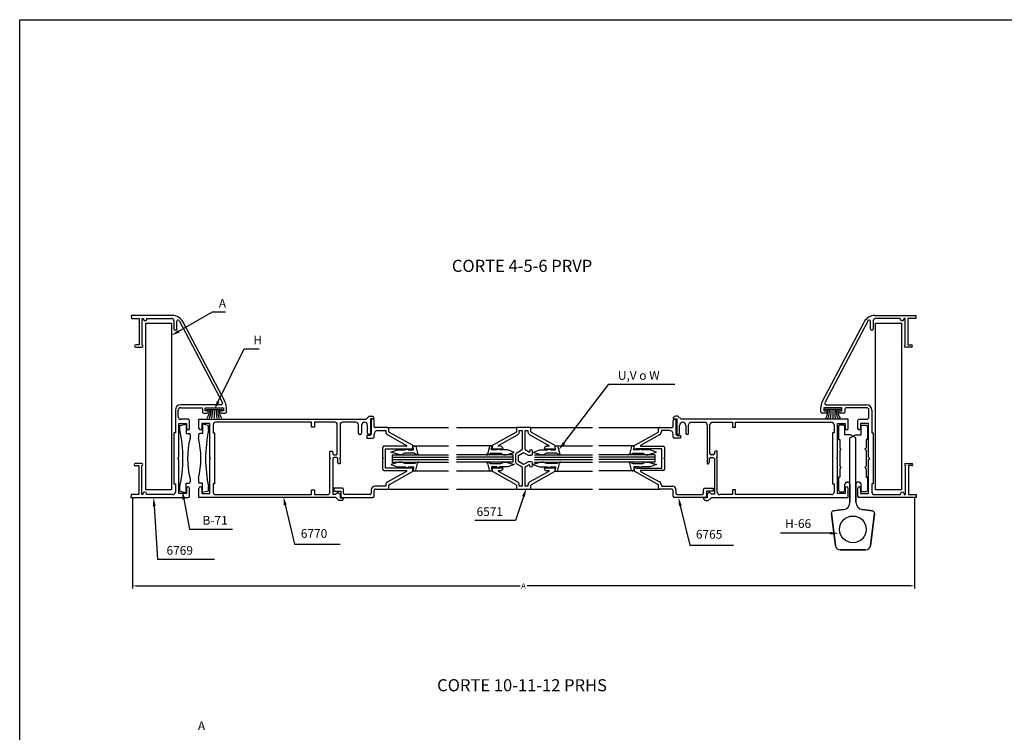
# Model space of a CAD drawing. Extents: x 790 to 1607, y -1003 to -422.
# Drawn here: x 790 to 1190, y -711 to -422 of the extents above; entities that cross this region are included whole.
import ezdxf
from ezdxf.enums import TextEntityAlignment as Align

# ---------------------------------------------------------------- set-up
doc = ezdxf.new("R2010")
doc.units = 0
doc.header["$LTSCALE"] = 2.5
doc.header["$MEASUREMENT"] = 0
doc.layers.get('0').update_dxf_attribs({"linetype": 'CONTINUOUS'})
for name, color, linetype in [('ACCESORIOS', 1, 'CONTINUOUS'), ('COTAS', 1, 'CONTINUOUS'), ('FORMATO', 7, 'CONTINUOUS'), ('TEXTOS', 3, 'CONTINUOUS'), ('VIDRIO', 2, 'CONTINUOUS'), ('VISTAS', 4, 'CONTINUOUS')]:
    doc.layers.add(name, color=color, linetype=linetype)
doc.styles.add('ROMANS', font='romans')

msp = doc.modelspace()

# ---------------------------------------------------------------- linework, layer by layer
at = {"linetype": 'Continuous'}
for p, q in [((851.64, -541.78), (834.93, -541.78)), ((834.93, -541.78), (835.03, -542.97)), ((835.03, -542.97), (838.18, -542.97)), ((838.18, -542.97), (838.18, -553.71)), ((839.37, -553.81), (839.37, -542.97)), ((839.37, -542.97), (839.86, -542.97)), ((839.86, -542.97), (839.86, -543.22)), ((840.59, -543.95), (840.61, -543.95)), ((841.34, -543.22), (841.34, -542.97)), ((841.34, -542.97), (851.29, -542.97)), ((852.28, -543.95), (852.28, -547.16)), ((853.46, -547.16), (853.46, -544.1)), ((854.4, -543.88), (871.98, -577.34)), ((1134.52, -543.88), (1116.94, -577.34)), ((1135.45, -547.16), (1135.45, -544.1)), ((1136.63, -543.95), (1136.63, -547.16)), ((1137.28, -541.78), (1153.99, -541.78)), ((1147.58, -542.97), (1137.62, -542.97)), ((1147.58, -543.22), (1147.58, -542.97)), ((1148.33, -543.95), (1148.31, -543.95)), ((1149.55, -542.97), (1149.06, -542.97)), ((1149.06, -542.97), (1149.06, -543.22)), ((1149.55, -553.81), (1149.55, -542.97)), ((1153.88, -542.97), (1150.73, -542.97)), ((1150.73, -542.97), (1150.73, -553.71)), ((1153.99, -541.78), (1153.88, -542.97)), ((852.82, -547.7), (852.92, -547.7)), ((873.08, -576.9), (856.02, -544.45)), ((1115.84, -576.9), (1132.89, -544.45)), ((1136.09, -547.7), (1135.99, -547.7)), ((838.18, -553.71), (836.75, -553.71)), ((836.75, -554.6), (839.37, -554.6)), ((1152.16, -554.6), (1149.55, -554.6)), ((1150.73, -553.71), (1152.16, -553.71)), ((852.87, -580.23), (852.87, -589.5)), ((854.06, -582.99), (854.06, -580.23)), ((871.54, -578.06), (855.04, -578.06)), ((855.04, -579.25), (863.37, -579.25)), ((863.86, -579.74), (863.86, -581.02)), ((865.05, -580.53), (865.05, -579.25)), ((865.05, -579.25), (872.44, -579.25)), ((872.44, -579.25), (872.44, -580.53)), ((873.63, -581.02), (873.63, -579.16)), ((1115.29, -581.02), (1115.29, -579.16)), ((1123.87, -579.25), (1116.47, -579.25)), ((1116.47, -579.25), (1116.47, -580.53)), ((1117.38, -578.06), (1133.87, -578.06)), ((1123.87, -580.53), (1123.87, -579.25)), ((1125.05, -579.74), (1125.05, -581.02)), ((1133.87, -579.25), (1125.54, -579.25)), ((1134.86, -582.99), (1134.86, -580.23)), ((1136.04, -580.23), (1136.04, -589.5)), ((858.15, -583.98), (855.04, -583.98)), ((862.48, -587.68), (862.48, -583.98)), ((862.48, -583.98), (916.91, -583.98)), ((864.36, -581.51), (865.8, -581.51)), ((865.8, -580.53), (865.05, -580.53)), ((866.28, -581.03), (866.28, -581.01)), ((871.21, -581.01), (871.21, -581.03)), ((872.44, -580.53), (871.69, -580.53)), ((871.69, -581.51), (873.13, -581.51)), ((916.91, -583.98), (930.41, -583.98)), ((930.41, -583.98), (931.69, -582.7)), ((931.69, -582.7), (932.69, -582.7)), ((933.67, -583.83), (932.19, -583.83)), ((932.19, -583.83), (932.19, -589.56)), ((933.22, -583.98), (932.53, -583.98)), ((932.53, -583.98), (932.53, -589.99)), ((933.67, -583.82), (933.67, -583.83)), ((1055.25, -583.82), (1055.25, -583.83)), ((1055.25, -583.83), (1056.73, -583.83)), ((1055.72, -583.98), (1056.41, -583.98)), ((1057.22, -582.7), (1056.23, -582.7)), ((1056.41, -583.98), (1056.41, -589.99)), ((1056.73, -583.83), (1056.73, -589.56)), ((1058.5, -583.98), (1057.22, -582.7)), ((1072.01, -583.98), (1058.5, -583.98)), ((1126.43, -583.98), (1072.01, -583.98)), ((1117.22, -581.51), (1115.78, -581.51)), ((1116.47, -580.53), (1117.22, -580.53)), ((1117.71, -581.01), (1117.71, -581.03)), ((1122.64, -581.03), (1122.64, -581.01)), ((1123.12, -580.53), (1123.87, -580.53)), ((1124.56, -581.51), (1123.12, -581.51)), ((1126.43, -587.68), (1126.43, -583.98)), ((1130.77, -583.98), (1133.87, -583.98)), ((854.25, -599.36), (854.25, -585.61)), ((854.25, -585.61), (857.46, -585.61)), ((857.46, -585.61), (857.46, -587.68)), ((858.64, -587.68), (858.64, -584.47)), ((866.87, -585.61), (863.67, -585.61)), ((863.67, -585.61), (863.67, -587.68)), ((866.87, -599.56), (866.87, -585.61)), ((868.25, -586.15), (868.25, -589.5)), ((908.28, -585.16), (869.24, -585.16)), ((908.28, -587.13), (908.28, -585.16)), ((909.46, -587.13), (908.28, -587.13)), ((917.7, -585.16), (909.46, -585.16)), ((909.46, -585.16), (909.46, -587.13)), ((918.68, -597.88), (918.68, -586.15)), ((919.86, -586.15), (919.86, -599.56)), ((926.17, -585.16), (920.85, -585.16)), ((927.36, -589.56), (927.36, -586.15)), ((928.54, -586.44), (928.54, -589.56)), ((929.92, -585.16), (929.82, -585.16)), ((931, -589.56), (931, -586.44)), ((933.71, -586.85), (933.71, -584.47)), ((939.13, -587.33), (934.21, -587.34)), ((939.63, -588.87), (939.63, -587.82)), ((1049.31, -588.87), (1049.31, -587.82)), ((1049.81, -587.33), (1054.74, -587.34)), ((1055.23, -586.85), (1055.23, -584.47)), ((1057.91, -589.56), (1057.91, -586.44)), ((1059, -585.16), (1059.09, -585.16)), ((1060.38, -586.44), (1060.38, -589.56)), ((1061.56, -589.56), (1061.56, -586.15)), ((1062.74, -585.16), (1068.07, -585.16)), ((1069.05, -586.15), (1069.05, -599.56)), ((1070.23, -597.88), (1070.23, -586.15)), ((1071.22, -585.16), (1079.45, -585.16)), ((1079.45, -585.16), (1079.45, -587.13)), ((1079.45, -587.13), (1080.64, -587.13)), ((1080.64, -587.13), (1080.64, -585.16)), ((1080.64, -585.16), (1119.68, -585.16)), ((1120.66, -586.15), (1120.66, -589.5)), ((1122.04, -599.56), (1122.04, -585.61)), ((1122.04, -585.61), (1125.25, -585.61)), ((1125.25, -585.61), (1125.25, -587.68)), ((1130.28, -587.68), (1130.28, -584.47)), ((1134.66, -585.61), (1131.46, -585.61)), ((1131.46, -585.61), (1131.46, -587.68)), ((1134.66, -599.36), (1134.66, -585.61)), ((852.87, -589.5), (852.28, -589.5)), ((852.28, -589.5), (852.28, -610.2)), ((868.25, -589.5), (868.84, -589.5)), ((868.84, -589.5), (868.84, -610.2)), ((927.96, -590.14), (927.94, -590.14)), ((930.92, -590.49), (930.75, -590.49)), ((930.75, -590.49), (930.75, -591.67)), ((930.75, -591.67), (933.22, -591.67)), ((932.04, -590.49), (930.92, -590.49)), ((931.61, -590.14), (931.59, -590.14)), ((933.71, -591.18), (933.71, -590)), ((935.19, -588.52), (938.44, -588.52)), ((938.44, -588.52), (938.44, -588.99)), ((939.21, -590.28), (946.91, -594.55)), ((949.23, -594.49), (939.88, -589.3)), ((1039.71, -594.49), (1049.06, -589.3)), ((1049.73, -590.28), (1042.03, -594.55)), ((1053.75, -588.52), (1050.5, -588.52)), ((1050.5, -588.52), (1050.5, -588.99)), ((1055.23, -591.18), (1055.23, -590)), ((1058.19, -591.67), (1055.72, -591.67)), ((1056.9, -590.49), (1058.02, -590.49)), ((1057.31, -590.14), (1057.33, -590.14)), ((1058.02, -590.49), (1058.19, -590.49)), ((1058.19, -590.49), (1058.19, -591.67)), ((1060.96, -590.14), (1060.98, -590.14)), ((1120.66, -589.5), (1120.07, -589.5)), ((1120.07, -589.5), (1120.07, -610.2)), ((1136.04, -589.5), (1136.63, -589.5)), ((1136.63, -589.5), (1136.63, -610.2)), ((937.16, -595.41), (937.16, -599.56)), ((946.82, -594.92), (937.66, -594.92)), ((938.35, -603.8), (938.35, -595.91)), ((938.35, -595.91), (948.99, -595.91)), ((948.99, -595.91), (948.99, -595.92)), ((949.48, -596.4), (949.49, -596.4)), ((949.49, -596.4), (949.49, -594.92)), ((1039.45, -596.4), (1039.45, -594.92)), ((1039.46, -596.4), (1039.45, -596.4)), ((1050.6, -595.91), (1039.95, -595.91)), ((1039.95, -595.91), (1039.95, -595.92)), ((1042.12, -594.92), (1051.29, -594.92)), ((1050.6, -603.8), (1050.6, -595.91)), ((1051.78, -595.41), (1051.78, -599.56)), ((853.76, -599.85), (854.25, -599.36)), ((854.25, -600.34), (853.76, -599.85)), ((854.25, -614.1), (854.25, -600.34)), ((867.17, -599.85), (866.87, -599.56)), ((866.87, -600.15), (867.17, -599.85)), ((866.87, -614.1), (866.87, -600.15)), ((915.72, -599.56), (915.72, -596.89)), ((915.72, -596.89), (916.41, -596.89)), ((916.02, -599.85), (915.72, -599.56)), ((915.72, -600.15), (916.02, -599.85)), ((915.72, -613.56), (915.72, -600.15)), ((916.91, -597.39), (916.91, -597.88)), ((916.91, -600.05), (916.91, -614.44)), ((917.4, -598.37), (918.19, -598.37)), ((918.39, -599.56), (917.4, -599.56)), ((918.88, -601.53), (918.88, -600.05)), ((919.86, -599.56), (919.57, -599.85)), ((919.57, -599.85), (919.86, -600.15)), ((919.86, -600.15), (919.86, -602.02)), ((937.16, -599.56), (937.46, -599.85)), ((937.46, -599.85), (937.16, -600.15)), ((937.16, -600.15), (937.16, -604.29)), ((1051.78, -599.56), (1051.48, -599.85)), ((1051.48, -599.85), (1051.78, -600.15)), ((1051.78, -600.15), (1051.78, -604.29)), ((1069.05, -599.56), (1069.35, -599.85)), ((1069.35, -599.85), (1069.05, -600.15)), ((1069.05, -600.15), (1069.05, -602.02)), ((1070.04, -601.53), (1070.04, -600.05)), ((1070.53, -599.56), (1071.52, -599.56)), ((1071.52, -598.37), (1070.73, -598.37)), ((1072.01, -597.39), (1072.01, -597.88)), ((1072.01, -600.05), (1072.01, -614.44)), ((1073.19, -596.89), (1072.5, -596.89)), ((1072.9, -599.85), (1073.19, -599.56)), ((1073.19, -600.15), (1072.9, -599.85)), ((1073.19, -599.56), (1073.19, -596.89)), ((1073.19, -613.56), (1073.19, -600.15)), ((1121.75, -599.85), (1122.04, -599.56)), ((1122.04, -600.15), (1121.75, -599.85)), ((1122.04, -614.1), (1122.04, -600.15)), ((1135.16, -599.85), (1134.66, -599.36)), ((1134.66, -600.34), (1135.16, -599.85)), ((1134.66, -614.1), (1134.66, -600.34)), ((839.22, -601.92), (836.6, -601.92)), ((836.6, -602.81), (838.03, -602.81)), ((838.03, -602.81), (838.03, -614.54)), ((839.22, -614.54), (839.22, -602.71)), ((919.37, -602.02), (918.88, -601.53)), ((919.86, -602.02), (919.37, -602.02)), ((948.99, -603.8), (938.35, -603.8)), ((948.99, -603.79), (948.99, -603.8)), ((949.49, -603.3), (949.48, -603.3)), ((949.49, -604.79), (949.49, -603.3)), ((1039.45, -604.79), (1039.45, -603.3)), ((1039.45, -603.3), (1039.46, -603.3)), ((1039.95, -603.79), (1039.95, -603.8)), ((1039.95, -603.8), (1050.6, -603.8)), ((1069.05, -602.02), (1069.54, -602.02)), ((1069.54, -602.02), (1070.04, -601.53)), ((1149.7, -601.92), (1152.31, -601.92)), ((1149.7, -614.54), (1149.7, -602.71)), ((1150.88, -602.81), (1150.88, -614.54)), ((1152.31, -602.81), (1150.88, -602.81)), ((937.66, -604.78), (946.82, -604.78)), ((946.91, -605.15), (939.21, -609.42)), ((939.88, -610.4), (949.23, -605.22)), ((1049.06, -610.4), (1039.71, -605.22)), ((1042.03, -605.15), (1049.73, -609.42)), ((1051.29, -604.78), (1042.12, -604.78)), ((852.28, -610.2), (852.87, -610.2)), ((852.87, -610.2), (852.87, -613.56)), ((857.46, -612.03), (857.46, -614.1)), ((858.64, -615.23), (858.64, -612.03)), ((862.48, -615.72), (862.48, -612.03)), ((863.67, -612.03), (863.67, -614.1)), ((868.84, -610.2), (868.25, -610.2)), ((868.25, -610.2), (868.25, -613.56)), ((920.8, -611.98), (917.35, -611.98)), ((917.35, -611.98), (917.35, -613.16)), ((921.29, -614.05), (921.29, -612.47)), ((938.44, -611.19), (934.01, -611.18)), ((934.21, -612.36), (939.13, -612.37)), ((938.44, -610.72), (938.44, -611.19)), ((939.63, -611.88), (939.63, -610.83)), ((1049.31, -611.88), (1049.31, -610.83)), ((1054.73, -612.36), (1049.81, -612.37)), ((1050.5, -610.72), (1050.5, -611.19)), ((1050.5, -611.19), (1054.93, -611.18)), ((1067.65, -614.05), (1067.65, -612.47)), ((1068.14, -611.98), (1071.59, -611.98)), ((1071.59, -611.98), (1071.59, -613.16)), ((1120.07, -610.2), (1120.66, -610.2)), ((1120.66, -610.2), (1120.66, -613.56)), ((1125.25, -612.03), (1125.25, -614.1)), ((1126.43, -615.72), (1126.43, -612.03)), ((1130.28, -615.23), (1130.28, -612.03)), ((1131.46, -612.03), (1131.46, -614.1)), ((1136.63, -610.2), (1136.04, -610.2)), ((1136.04, -610.2), (1136.04, -613.56)), ((834.88, -614.54), (834.78, -615.72)), ((834.78, -615.72), (858.15, -615.72)), ((838.03, -614.54), (834.88, -614.54)), ((839.71, -614.54), (839.22, -614.54)), ((839.71, -614.29), (839.71, -614.54)), ((840.46, -613.56), (840.44, -613.56)), ((841.19, -614.54), (841.19, -614.29)), ((851.89, -614.54), (841.19, -614.54)), ((857.46, -614.1), (854.25, -614.1)), ((918.09, -615.72), (862.48, -615.72)), ((863.67, -614.1), (866.87, -614.1)), ((869.24, -614.54), (908.28, -614.54)), ((908.28, -614.54), (908.28, -612.57)), ((908.28, -612.57), (909.46, -612.57)), ((909.46, -612.57), (909.46, -614.54)), ((909.46, -614.54), (914.74, -614.54)), ((916.91, -614.44), (917.99, -614.44)), ((917.35, -613.16), (920.11, -613.16)), ((917.99, -614.44), (918.88, -613.56)), ((919.37, -617.01), (918.09, -615.72)), ((918.88, -613.56), (919.86, -614.44)), ((919.86, -614.44), (919.86, -615.87)), ((919.86, -615.87), (921.34, -615.87)), ((920.11, -613.16), (920.11, -615.23)), ((920.6, -615.73), (933.22, -615.73)), ((921.34, -615.87), (921.34, -615.88)), ((932.04, -614.54), (921.78, -614.54)), ((932.53, -612.66), (932.53, -614.05)), ((933.71, -615.23), (933.71, -612.86)), ((1055.23, -615.23), (1055.23, -612.86)), ((1068.34, -615.73), (1055.72, -615.73)), ((1056.41, -612.66), (1056.41, -614.05)), ((1056.9, -614.54), (1067.16, -614.54)), ((1069.05, -615.87), (1067.57, -615.87)), ((1067.57, -615.87), (1067.57, -615.88)), ((1071.59, -613.16), (1068.83, -613.16)), ((1068.83, -613.16), (1068.83, -615.23)), ((1070.04, -613.56), (1069.05, -614.44)), ((1069.05, -614.44), (1069.05, -615.87)), ((1069.54, -617.01), (1070.83, -615.72)), ((1070.92, -614.44), (1070.04, -613.56)), ((1070.83, -615.72), (1126.43, -615.72)), ((1072.01, -614.44), (1070.92, -614.44)), ((1079.45, -614.54), (1074.18, -614.54)), ((1080.64, -612.57), (1079.45, -612.57)), ((1079.45, -612.57), (1079.45, -614.54)), ((1080.64, -614.54), (1080.64, -612.57)), ((1119.68, -614.54), (1080.64, -614.54)), ((1125.25, -614.1), (1122.04, -614.1)), ((1154.13, -615.72), (1130.77, -615.72)), ((1131.46, -614.1), (1134.66, -614.1)), ((1137.03, -614.54), (1147.73, -614.54)), ((1147.73, -614.54), (1147.73, -614.29)), ((1148.46, -613.56), (1148.48, -613.56)), ((1149.21, -614.29), (1149.21, -614.54)), ((1149.21, -614.54), (1149.7, -614.54)), ((1150.88, -614.54), (1154.03, -614.54)), ((1154.03, -614.54), (1154.13, -615.72)), ((920.37, -617.01), (919.37, -617.01)), ((1068.55, -617.01), (1069.54, -617.01))]:
    msp.add_line(p, q, dxfattribs=at)
for p, q in [((997.43, -587.35), (991.51, -587.35)), ((991.51, -587.35), (991.51, -588.89)), ((997.43, -588.89), (997.43, -587.35)), ((991.26, -589.32), (981.91, -594.51)), ((984.23, -594.57), (991.93, -590.3)), ((992.7, -589.01), (992.7, -588.53)), ((992.7, -588.53), (993.88, -588.53)), ((993.88, -588.53), (993.88, -596.15)), ((995.06, -596.15), (995.06, -588.53)), ((995.06, -588.53), (996.24, -588.53)), ((996.24, -588.53), (996.24, -589.01)), ((997.01, -590.3), (1004.71, -594.57)), ((1007.03, -594.51), (997.68, -589.32)), ((940.47, -597.39), (943.13, -596.4)), ((943.13, -596.4), (946.35, -596.4)), ((946.35, -596.4), (947.24, -595.91)), ((947.24, -595.91), (947.56, -596.4)), ((947.56, -596.4), (949.68, -596.4)), ((949.68, -596.4), (949.54, -594.72)), ((949.54, -594.72), (950.1, -594.72)), ((950.58, -595.09), (951.28, -597.73)), ((980.56, -595.11), (979.86, -597.75)), ((981.6, -594.75), (981.04, -594.75)), ((981.46, -596.42), (981.6, -594.75)), ((983.57, -596.42), (981.46, -596.42)), ((981.65, -594.94), (981.65, -596.42)), ((981.65, -596.42), (981.66, -596.42)), ((982.15, -595.94), (982.15, -595.93)), ((982.15, -595.93), (986.09, -595.93)), ((983.9, -595.93), (983.57, -596.42)), ((984.79, -596.42), (983.9, -595.93)), ((985.11, -594.94), (984.32, -594.94)), ((988.01, -596.42), (984.79, -596.42)), ((986.09, -595.93), (986.09, -595.92)), ((990.67, -597.41), (988.01, -596.42)), ((997.55, -596.42), (997.35, -596.42)), ((998.27, -597.41), (1000.93, -596.42)), ((1000.93, -596.42), (1004.16, -596.42)), ((1002.85, -595.92), (1002.85, -595.93)), ((1002.85, -595.93), (1006.79, -595.93)), ((1004.62, -594.94), (1003.83, -594.94)), ((1004.16, -596.42), (1005.04, -595.93)), ((1005.04, -595.93), (1005.37, -596.42)), ((1005.37, -596.42), (1007.48, -596.42)), ((1006.79, -595.93), (1006.79, -595.94)), ((1007.28, -596.42), (1007.29, -596.42)), ((1007.29, -596.42), (1007.29, -594.94)), ((1007.48, -596.42), (1007.34, -594.75)), ((1007.34, -594.75), (1007.9, -594.75)), ((1008.38, -595.11), (1009.08, -597.75)), ((1038.36, -595.09), (1037.66, -597.73)), ((1039.4, -594.72), (1038.84, -594.72)), ((1039.26, -596.4), (1039.4, -594.72)), ((1041.38, -596.4), (1039.26, -596.4)), ((1041.7, -595.91), (1041.38, -596.4)), ((1042.59, -596.4), (1041.7, -595.91)), ((1045.81, -596.4), (1042.59, -596.4)), ((1048.47, -597.39), (1045.81, -596.4)), ((943.76, -598.33), (940.47, -597.39)), ((944.56, -598.37), (944.03, -598.37)), ((945.99, -597.73), (945.03, -598.25)), ((950.13, -597.73), (945.99, -597.73)), ((981.01, -597.75), (985.15, -597.75)), ((985.15, -597.75), (986.11, -598.27)), ((986.58, -598.39), (987.11, -598.39)), ((987.38, -598.36), (990.67, -597.41)), ((991.2, -598.27), (991.2, -601.48)), ((993.63, -596.57), (991.44, -597.84)), ((992.38, -598.66), (994.47, -597.46)), ((992.38, -601.08), (992.38, -598.66)), ((994.47, -597.46), (996.35, -598.54)), ((996.56, -597.3), (995.31, -596.57)), ((996.35, -598.54), (997.55, -598.54)), ((996.86, -596.91), (996.86, -597.13)), ((998.04, -598.05), (998.04, -596.91)), ((1001.56, -598.36), (998.27, -597.41)), ((1002.36, -598.39), (1001.83, -598.39)), ((1003.79, -597.75), (1002.83, -598.27)), ((1007.93, -597.75), (1003.79, -597.75)), ((1038.81, -597.73), (1042.95, -597.73)), ((1042.95, -597.73), (1043.91, -598.25)), ((1044.38, -598.37), (1044.91, -598.37)), ((1045.18, -598.33), (1048.47, -597.39)), ((943.76, -601.37), (940.47, -602.32)), ((940.47, -602.32), (943.13, -603.3)), ((943.13, -603.3), (946.35, -603.3)), ((944.56, -601.33), (944.03, -601.33)), ((945.99, -601.97), (945.03, -601.45)), ((950.13, -601.97), (945.99, -601.97)), ((946.35, -603.3), (947.24, -603.8)), ((947.24, -603.8), (947.56, -603.3)), ((947.56, -603.3), (949.68, -603.3)), ((949.68, -603.3), (949.54, -604.98)), ((950.58, -604.61), (951.28, -601.97)), ((980.56, -604.63), (979.86, -601.99)), ((981.01, -601.99), (985.15, -601.99)), ((983.57, -603.32), (981.46, -603.32)), ((981.46, -603.32), (981.6, -605)), ((981.66, -603.32), (981.65, -603.32)), ((981.65, -603.32), (981.65, -604.81)), ((982.15, -603.82), (982.15, -603.81)), ((986.09, -603.82), (982.15, -603.82)), ((983.9, -603.82), (983.57, -603.32)), ((984.79, -603.32), (983.9, -603.82)), ((988.01, -603.32), (984.79, -603.32)), ((985.15, -601.99), (986.11, -601.47)), ((986.09, -603.83), (986.09, -603.82)), ((986.58, -601.35), (987.11, -601.35)), ((987.38, -601.39), (990.67, -602.34)), ((990.67, -602.34), (988.01, -603.32)), ((991.44, -601.91), (993.63, -603.17)), ((994.47, -602.29), (992.38, -601.08)), ((993.88, -603.6), (993.88, -611.21)), ((996.35, -601.2), (994.47, -602.29)), ((995.06, -611.21), (995.06, -603.6)), ((995.31, -603.17), (996.56, -602.45)), ((997.55, -601.2), (996.35, -601.2)), ((996.86, -602.62), (996.86, -602.83)), ((997.35, -603.32), (997.55, -603.32)), ((998.04, -602.83), (998.04, -601.7)), ((1001.56, -601.39), (998.27, -602.34)), ((998.27, -602.34), (1000.93, -603.32)), ((1000.93, -603.32), (1004.16, -603.32)), ((1002.36, -601.35), (1001.83, -601.35)), ((1003.79, -601.99), (1002.83, -601.47)), ((1006.79, -603.82), (1002.85, -603.82)), ((1002.85, -603.82), (1002.85, -603.83)), ((1007.93, -601.99), (1003.79, -601.99)), ((1004.16, -603.32), (1005.04, -603.82)), ((1005.04, -603.82), (1005.37, -603.32)), ((1005.37, -603.32), (1007.48, -603.32)), ((1006.79, -603.81), (1006.79, -603.82)), ((1007.29, -603.32), (1007.28, -603.32)), ((1007.29, -604.81), (1007.29, -603.32)), ((1007.48, -603.32), (1007.34, -605)), ((1008.38, -604.63), (1009.08, -601.99)), ((1038.36, -604.61), (1037.66, -601.97)), ((1038.81, -601.97), (1042.95, -601.97)), ((1041.38, -603.3), (1039.26, -603.3)), ((1039.26, -603.3), (1039.4, -604.98)), ((1041.7, -603.8), (1041.38, -603.3)), ((1042.59, -603.3), (1041.7, -603.8)), ((1045.81, -603.3), (1042.59, -603.3)), ((1042.95, -601.97), (1043.91, -601.45)), ((1044.38, -601.33), (1044.91, -601.33)), ((1045.18, -601.37), (1048.47, -602.32)), ((1048.47, -602.32), (1045.81, -603.3)), ((949.54, -604.98), (950.1, -604.98)), ((981.6, -605), (981.04, -605)), ((981.91, -605.24), (991.26, -610.42)), ((991.93, -609.44), (984.23, -605.17)), ((984.32, -604.8), (985.11, -604.8)), ((1004.71, -605.17), (997.01, -609.44)), ((997.68, -610.42), (1007.03, -605.24)), ((1003.83, -604.8), (1004.62, -604.8)), ((1007.34, -605), (1007.9, -605)), ((1039.4, -604.98), (1038.84, -604.98)), ((991.51, -610.85), (991.51, -612.39)), ((991.51, -612.39), (997.43, -612.39)), ((992.7, -611.21), (992.7, -610.74)), ((993.88, -611.21), (992.7, -611.21)), ((996.24, -611.21), (995.06, -611.21)), ((996.24, -610.74), (996.24, -611.21)), ((997.43, -612.39), (997.43, -610.85))]:
    msp.add_line(p, q)
for centre, radius, start, end in [((840.59, -543.22), 0.73, 180, 270), ((840.61, -543.22), 0.73, 270, 0), ((851.29, -543.95), 0.986, 0, 90), ((851.64, -546.71), 4.93, 27.2479, 90), ((853.96, -544.1), 0.493, 27.2479, 180), ((1137.28, -546.71), 4.93, 90, 152.7521), ((1134.96, -544.1), 0.493, 0, 152.7521), ((1137.62, -543.95), 0.986, 90, 180), ((1148.31, -543.22), 0.73, 180, 270), ((1148.33, -543.22), 0.73, 270, 0), ((852.82, -547.16), 0.542, 180, 270), ((852.92, -547.16), 0.542, 270, 0), ((1135.99, -547.16), 0.542, 180, 270), ((1136.09, -547.16), 0.542, 270, 0), ((836.75, -554.16), 0.444, 90, 270), ((839.37, -554.2), 0.394, 270, 90), ((1149.55, -554.2), 0.394, 90, 270), ((1152.16, -554.16), 0.444, 270, 90), ((855.04, -580.23), 2.17, 90, 180), ((855.04, -580.23), 0.986, 90, 180), ((863.37, -579.74), 0.493, 0, 90), ((871.54, -577.57), 0.493, 270, 27.2479), ((868.7, -579.16), 4.93, 0, 27.2479), ((1120.22, -579.16), 4.93, 152.7521, 180), ((1117.38, -577.57), 0.493, 152.7521, 270), ((1125.54, -579.74), 0.493, 90, 180), ((1133.87, -580.23), 2.17, 0, 90), ((1133.87, -580.23), 0.986, 360, 90), ((855.04, -582.99), 0.986, 180, 270), ((858.15, -584.47), 0.493, 0, 90), ((864.36, -581.02), 0.493, 180, 270), ((865.8, -581.01), 0.483, 0, 90), ((865.8, -581.03), 0.483, 270, 0), ((871.69, -581.01), 0.483, 90, 180), ((871.69, -581.03), 0.483, 180, 270), ((873.13, -581.02), 0.493, 270, 0), ((932.55, -583.8), 1.11, 358.9489, 82.9945), ((933.22, -584.47), 0.493, 0, 90), ((1055.72, -584.47), 0.493, 90, 180), ((1056.36, -583.8), 1.11, 97.0055, 181.0511), ((1115.78, -581.02), 0.493, 180, 270), ((1117.22, -581.01), 0.483, 0, 90), ((1117.22, -581.03), 0.483, 270, 0), ((1123.12, -581.01), 0.483, 90, 180), ((1123.12, -581.03), 0.483, 180, 270), ((1124.56, -581.02), 0.493, 270, 0), ((1130.77, -584.47), 0.493, 90, 180), ((1133.87, -582.99), 0.986, 270, 0), ((858.05, -587.68), 0.592, 180, 0), ((863.08, -587.68), 0.592, 180, 0), ((869.24, -586.15), 0.986, 90, 180), ((917.7, -586.15), 0.986, 0, 90), ((920.85, -586.15), 0.986, 90, 180), ((926.2, -586.33), 1.17, 9.0812, 91.3077), ((929.82, -586.44), 1.28, 90, 180), ((929.72, -586.43), 1.28, 359.4032, 81.0695), ((934.2, -586.85), 0.493, 180, 270.0955), ((939.13, -587.82), 0.493, 0, 90.0955), ((1049.81, -587.82), 0.493, 89.9045, 180), ((1054.74, -586.85), 0.493, 269.9045, 360), ((1059.19, -586.43), 1.28, 98.9305, 180.5968), ((1059.09, -586.44), 1.28, 360, 90), ((1062.72, -586.33), 1.17, 88.6923, 170.9188), ((1068.07, -586.15), 0.986, 0, 90), ((1071.22, -586.15), 0.986, 90, 180), ((1119.68, -586.15), 0.986, 0, 90), ((1125.84, -587.68), 0.592, 180, 0), ((1130.87, -587.68), 0.592, 180, 0), ((927.94, -589.56), 0.582, 180, 270), ((927.96, -589.56), 0.582, 270, 0), ((931.59, -589.56), 0.582, 180, 270), ((931.61, -589.56), 0.582, 270, 0), ((932.04, -589.99), 0.493, 270, 0), ((933.22, -591.18), 0.493, 270, 0), ((935.19, -590), 1.48, 90.0955, 180), ((939.92, -588.99), 1.48, 180, 241), ((940.12, -588.87), 0.493, 180, 241), ((1048.82, -588.87), 0.493, 299, 360), ((1049.02, -588.99), 1.48, 299, 0), ((1053.75, -590), 1.48, 0, 89.9045), ((1055.72, -591.18), 0.493, 180, 270), ((1056.9, -589.99), 0.493, 180, 270), ((1057.31, -589.56), 0.582, 180, 270), ((1057.33, -589.56), 0.582, 270, 0), ((1060.96, -589.56), 0.582, 180, 270), ((1060.98, -589.56), 0.582, 270, 0), ((937.66, -595.41), 0.493, 90, 180), ((946.82, -594.72), 0.197, 270, 61), ((949.48, -595.92), 0.483, 180, 270), ((948.99, -594.92), 0.493, 0, 61), ((1039.95, -594.92), 0.493, 119, 180), ((1039.46, -595.92), 0.483, 270, 0), ((1042.12, -594.72), 0.197, 119, 270), ((1051.29, -595.41), 0.493, 0, 90), ((916.41, -597.39), 0.493, 0, 90), ((917.4, -597.88), 0.493, 180, 270), ((917.4, -600.05), 0.493, 90, 180), ((918.19, -597.88), 0.493, 270, 360), ((918.39, -600.05), 0.493, 0, 90), ((1070.53, -600.05), 0.493, 90, 180), ((1070.73, -597.88), 0.493, 180, 270), ((1071.52, -597.88), 0.493, 270, 0), ((1071.52, -600.05), 0.493, 0, 90), ((1072.5, -597.39), 0.493, 90, 180), ((836.6, -602.37), 0.444, 90, 270), ((839.22, -602.32), 0.394, 270, 90), ((937.66, -604.29), 0.493, 180, 270), ((949.48, -603.79), 0.483, 90, 180), ((1039.46, -603.79), 0.483, 0, 90), ((1051.29, -604.29), 0.493, 270, 0), ((1149.7, -602.32), 0.394, 90, 270), ((1152.31, -602.37), 0.444, 270, 90), ((946.82, -604.98), 0.197, 299, 90), ((948.99, -604.79), 0.493, 299, 0), ((1039.95, -604.79), 0.493, 180, 241), ((1042.12, -604.98), 0.197, 90, 241), ((858.05, -612.03), 0.592, 0, 180), ((863.08, -612.03), 0.592, 0, 180), ((920.8, -612.47), 0.493, 0, 90), ((934.01, -612.66), 1.48, 89.9045, 179.9928), ((934.21, -612.86), 0.493, 89.9045, 179.9913), ((939.92, -610.72), 1.48, 119, 180), ((939.13, -611.88), 0.493, 269.9045, 0), ((940.12, -610.83), 0.493, 119, 180), ((1048.82, -610.83), 0.493, 0, 61), ((1049.81, -611.88), 0.493, 180, 270.0955), ((1049.02, -610.72), 1.48, 360, 61), ((1054.74, -612.86), 0.493, 0.0087, 90.0955), ((1054.93, -612.66), 1.48, 0.0072, 90.0955), ((1068.14, -612.47), 0.493, 90, 180), ((1125.84, -612.03), 0.592, 0, 180), ((1130.87, -612.03), 0.592, 0, 180), ((840.44, -614.29), 0.73, 90, 180), ((840.46, -614.29), 0.73, 0, 90), ((851.89, -613.56), 0.986, 270, 0), ((858.15, -615.23), 0.493, 270, 360), ((869.24, -613.56), 0.986, 180, 270), ((914.74, -613.56), 0.986, 270, 0), ((920.6, -615.23), 0.493, 180, 270), ((920.23, -615.9), 1.11, 277.0055, 1.0511), ((921.78, -614.05), 0.493, 180, 270), ((932.04, -614.05), 0.493, 270, 359.9928), ((933.22, -615.23), 0.493, 270, 359.9913), ((1055.72, -615.23), 0.493, 180.0087, 270), ((1056.9, -614.05), 0.493, 180.0072, 270), ((1067.16, -614.05), 0.493, 270, 0), ((1068.68, -615.9), 1.11, 178.9489, 262.9945), ((1068.34, -615.23), 0.493, 270, 0), ((1074.18, -613.56), 0.986, 180, 270), ((1119.68, -613.56), 0.986, 270, 0), ((1130.77, -615.23), 0.493, 180, 270), ((1137.03, -613.56), 0.986, 180, 270), ((1148.46, -614.29), 0.73, 90, 180), ((1148.48, -614.29), 0.73, 0, 90)]:
    msp.add_arc(centre, radius, start, end, dxfattribs=at)
for centre, radius, start, end in [((991.02, -588.89), 0.493, 299, 0), ((991.22, -589.01), 1.48, 299, 360), ((997.72, -589.01), 1.48, 180, 241), ((997.92, -588.89), 0.493, 180, 241), ((950.1, -595.22), 0.493, 14.8321, 90), ((981.04, -595.24), 0.493, 90, 165.1679), ((982.15, -594.94), 0.493, 119, 180), ((981.66, -595.94), 0.483, 270, 0), ((984.32, -594.75), 0.197, 119, 270), ((985.11, -595.92), 0.976, 0, 90), ((993.39, -596.15), 0.493, 300, 0), ((995.55, -596.15), 0.493, 180, 240), ((997.35, -596.91), 0.493, 90, 180), ((997.55, -596.91), 0.493, 0, 90), ((1003.83, -595.92), 0.976, 90, 180), ((1004.62, -594.75), 0.197, 270, 61), ((1007.28, -595.94), 0.483, 180, 270), ((1006.79, -594.94), 0.493, 0, 61), ((1007.9, -595.24), 0.493, 14.8321, 90), ((1038.84, -595.22), 0.493, 90, 165.1679), ((944.03, -597.39), 0.986, 253.9532, 270), ((944.56, -597.39), 0.986, 270, 298.522), ((952.37, -594.72), 3.76, 233.3422, 260.3349), ((952.52, -597.4), 1.29, 195.0401, 232.673), ((978.62, -597.42), 1.29, 307.327, 344.9599), ((978.77, -594.74), 3.76, 279.6651, 306.6578), ((986.58, -597.41), 0.986, 241.478, 270), ((987.11, -597.41), 0.986, 270, 286.0468), ((991.69, -598.27), 0.493, 120, 180), ((996.66, -597.13), 0.197, 240, 0), ((997.55, -598.05), 0.493, 270, 0), ((1001.83, -597.41), 0.986, 253.9532, 270), ((1002.36, -597.41), 0.986, 270, 298.522), ((1010.17, -594.74), 3.76, 233.3422, 260.3349), ((1010.32, -597.42), 1.29, 195.0401, 232.673), ((1036.42, -597.4), 1.29, 307.327, 344.9599), ((1036.57, -594.72), 3.76, 279.6651, 306.6578), ((1044.38, -597.39), 0.986, 241.478, 270), ((1044.91, -597.39), 0.986, 270, 286.0468), ((944.03, -602.32), 0.986, 90, 106.0468), ((944.56, -602.32), 0.986, 61.478, 90), ((952.37, -604.99), 3.76, 99.6651, 126.6578), ((952.52, -602.31), 1.29, 127.327, 164.9599), ((978.62, -602.33), 1.29, 15.0401, 52.673), ((978.77, -605.01), 3.76, 53.3422, 80.3349), ((981.66, -603.81), 0.483, 0, 90), ((985.11, -603.83), 0.976, 270, 0), ((986.58, -602.34), 0.986, 90, 118.522), ((987.11, -602.34), 0.986, 73.9532, 90), ((991.69, -601.48), 0.493, 180, 240), ((993.39, -603.6), 0.493, 0, 60), ((995.55, -603.6), 0.493, 120, 180), ((996.66, -602.62), 0.197, 0, 120), ((997.35, -602.83), 0.493, 180, 270), ((997.55, -601.7), 0.493, 0, 90), ((997.55, -602.83), 0.493, 270, 0), ((1001.83, -602.34), 0.986, 90, 106.0468), ((1002.36, -602.34), 0.986, 61.478, 90), ((1003.83, -603.83), 0.976, 180, 270), ((1007.28, -603.81), 0.483, 90, 180), ((1010.17, -605.01), 3.76, 99.6651, 126.6578), ((1010.32, -602.33), 1.29, 127.327, 164.9599), ((1036.42, -602.31), 1.29, 15.0401, 52.673), ((1036.57, -604.99), 3.76, 53.3422, 80.3349), ((1044.38, -602.32), 0.986, 90, 118.522), ((1044.91, -602.32), 0.986, 73.9532, 90), ((950.1, -604.49), 0.493, 270, 345.1679), ((981.04, -604.51), 0.493, 194.8321, 270), ((982.15, -604.81), 0.493, 180, 241), ((984.32, -605), 0.197, 90, 241), ((1004.62, -605), 0.197, 299, 90), ((1006.79, -604.81), 0.493, 299, 0), ((1007.9, -604.51), 0.493, 270, 345.1679), ((1038.84, -604.49), 0.493, 194.8321, 270), ((991.02, -610.85), 0.493, 0, 61), ((991.22, -610.74), 1.48, 0, 61), ((997.72, -610.74), 1.48, 119, 180), ((997.92, -610.85), 0.493, 119, 180)]:
    msp.add_arc(centre, radius, start, end)
at = {"layer": 'ACCESORIOS'}
for p, q in [((840.84, -544.89), (851.34, -544.89)), ((840.84, -612.57), (840.84, -544.89)), ((851.34, -544.89), (851.34, -612.57)), ((1137.57, -544.89), (1148.07, -544.89)), ((1137.57, -612.57), (1137.57, -544.89)), ((1148.07, -544.89), (1148.07, -612.57)), ((870.29, -576.8), (880.85, -555.31)), ((880.85, -555.31), (884.4, -555.31)), ((884.4, -555.31), (886.94, -555.31)), ((865.44, -579.99), (872, -579.99)), ((868.72, -579.99), (868.72, -583.49)), ((1123.47, -579.99), (1116.92, -579.99)), ((1120.2, -579.99), (1120.2, -583.49)), ((854.75, -586.55), (857.26, -586)), ((854.75, -588.32), (854.75, -586.55)), ((857.26, -586), (857.26, -589.8)), ((863.86, -586), (863.86, -589.8)), ((866.37, -586.55), (863.86, -586)), ((866.37, -588.32), (866.37, -586.55)), ((1122.98, -586.3), (1122.49, -586.79)), ((1122.49, -586.79), (1122.49, -592.21)), ((1124.56, -586.3), (1122.98, -586.3)), ((1125.05, -586.79), (1124.56, -586.3)), ((1125.05, -590.24), (1125.05, -586.79)), ((1131.66, -586.79), (1132.15, -586.3)), ((1131.66, -590.24), (1131.66, -586.79)), ((1132.15, -586.3), (1133.73, -586.3)), ((1133.73, -586.3), (1134.22, -586.79)), ((1134.22, -586.79), (1134.22, -592.21)), ((857.26, -589.8), (858.35, -589.8)), ((858.84, -590.29), (858.84, -591.62)), ((862.28, -590.29), (862.28, -591.62)), ((863.86, -589.8), (862.78, -589.8)), ((1122.49, -592.21), (1122.98, -592.21)), ((1122.98, -592.21), (1122.98, -595.66)), ((1127.32, -590.24), (1125.05, -590.24)), ((1127.12, -591.55), (1129.39, -590.24)), ((1127.12, -617.71), (1127.12, -591.55)), ((1129.59, -591.55), (1127.32, -590.24)), ((1129.39, -590.24), (1131.66, -590.24)), ((1129.59, -617.71), (1129.59, -591.55)), ((1134.22, -592.21), (1133.73, -592.21)), ((1133.73, -592.21), (1133.73, -595.66)), ((1122.98, -595.66), (1123.47, -596.15)), ((1123.47, -596.15), (1122.98, -596.65)), ((1133.73, -595.66), (1133.23, -596.15)), ((1133.23, -596.15), (1133.73, -596.65)), ((1122.98, -596.65), (1122.98, -603.06)), ((1133.73, -596.65), (1133.73, -603.06)), ((1122.98, -603.06), (1123.47, -603.55)), ((1123.47, -603.55), (1122.98, -604.04)), ((1122.98, -604.04), (1122.98, -607.49)), ((1133.73, -603.06), (1133.23, -603.55)), ((1133.23, -603.55), (1133.73, -604.04)), ((1133.73, -604.04), (1133.73, -607.49)), ((858.84, -608.08), (858.84, -609.41)), ((862.28, -608.08), (862.28, -609.41)), ((1122.98, -607.49), (1122.49, -607.49)), ((1122.49, -607.49), (1122.49, -612.91)), ((1133.73, -607.49), (1134.22, -607.49)), ((1134.22, -607.49), (1134.22, -612.91)), ((854.75, -613.15), (854.75, -611.38)), ((857.26, -613.75), (857.26, -609.91)), ((857.26, -609.91), (858.35, -609.91)), ((863.86, -609.91), (862.78, -609.91)), ((863.86, -613.75), (863.86, -609.91)), ((866.37, -613.15), (866.37, -611.38)), ((1125.05, -612.91), (1125.05, -610.35)), ((1126.14, -609.46), (1126.23, -609.46)), ((1127.12, -610.35), (1127.12, -617.71)), ((1129.59, -610.35), (1129.59, -617.71)), ((1130.57, -609.46), (1130.47, -609.46)), ((1131.66, -612.91), (1131.66, -610.35)), ((835.47, -615.72), (835.47, -652.67)), ((851.34, -612.57), (840.84, -612.57)), ((854.75, -613.15), (857.26, -613.75)), ((866.37, -613.15), (863.86, -613.75)), ((1122.49, -612.91), (1122.98, -613.41)), ((1122.98, -613.41), (1124.56, -613.41)), ((1124.56, -613.41), (1125.05, -612.91)), ((1132.15, -613.41), (1131.66, -612.91)), ((1133.73, -613.41), (1132.15, -613.41)), ((1134.22, -612.91), (1133.73, -613.41)), ((1148.07, -612.57), (1137.57, -612.57)), ((1153.44, -615.72), (1153.44, -652.67)), ((1121.24, -635.34), (1119.6, -622.27)), ((1119.6, -622.27), (1121.24, -635.34)), ((1120.45, -621.17), (1124.54, -620.64)), ((1124.54, -620.64), (1120.45, -621.17)), ((1132.16, -620.64), (1136.25, -621.17)), ((1136.25, -621.17), (1132.16, -620.64)), ((1137.1, -622.27), (1135.47, -635.34)), ((1135.47, -635.34), (1137.1, -622.27)), ((1128.35, -637.07), (1123.19, -637.07)), ((1123.19, -637.07), (1128.35, -637.07)), ((1133.51, -637.07), (1128.35, -637.07)), ((1128.35, -637.07), (1133.51, -637.07)), ((837.27, -651.67), (993.02, -651.67)), ((1151.64, -651.67), (995.9, -651.67))]:
    msp.add_line(p, q, dxfattribs=at)
msp.add_circle((1128.35, -628.69), 5.42, dxfattribs=at)
for centre, radius, start, end in [((861.63, -580.62), 5.07, 325.5819, 7.194), ((860.1, -580.62), 7.23, 336.6347, 5.0122), ((856.28, -581.15), 11.71, 348.5092, 5.7209), ((881.17, -581.15), 11.71, 174.2791, 191.4908), ((877.34, -580.62), 7.23, 174.9878, 203.3653), ((875.81, -580.62), 5.07, 172.806, 214.4181), ((1113.09, -580.62), 5.08, 325.6163, 7.1875), ((1111.56, -580.62), 7.25, 336.6588, 5.0073), ((1107.73, -581.15), 11.73, 348.5213, 5.7148), ((1132.66, -581.15), 11.73, 174.2852, 191.4787), ((1128.83, -580.62), 7.25, 174.9927, 203.3412), ((1127.3, -580.62), 5.08, 172.8125, 214.3837), ((799.74, -599.85), 56.21, 348.1611, 11.8389), ((921.39, -599.85), 56.21, 168.1611, 191.8389), ((892.71, -599.85), 34.85, 166.3399, 193.6601), ((858.35, -590.29), 0.493, 0, 90), ((862.78, -590.29), 0.493, 90, 180), ((828.41, -599.85), 34.85, 346.3399, 13.6601), ((858.35, -609.41), 0.493, 270, 0), ((862.78, -609.41), 0.493, 180, 270), ((1126.11, -610.54), 1.07, 88.5855, 169.9933), ((1126.23, -610.35), 0.887, 0, 90), ((1130.47, -610.35), 0.887, 90, 180), ((1130.6, -610.54), 1.07, 10.0067, 91.4145), ((1124.16, -617.71), 2.96, 277.3524, 360), ((1124.16, -617.71), 2.96, 277.3524, 360), ((1132.54, -617.71), 2.96, 180, 262.6476), ((1132.54, -617.71), 2.96, 180, 262.6476), ((1120.58, -622.15), 0.986, 97.3524, 187.125), ((1120.58, -622.15), 0.986, 97.3524, 187.125), ((1136.13, -622.15), 0.986, 352.875, 82.6476), ((1136.13, -622.15), 0.986, 352.875, 82.6476), ((1123.19, -635.1), 1.97, 187.125, 270), ((1123.19, -635.1), 1.97, 187.125, 270), ((1133.51, -635.1), 1.97, 270, 352.875), ((1133.51, -635.1), 1.97, 270, 352.875)]:
    msp.add_arc(centre, radius, start, end, dxfattribs=at)
for points in [[(870.82, -577.06), (869.75, -576.54), (868.72, -579.99)], [(837.27, -651.37), (837.27, -651.97), (835.47, -651.67)], [(1151.64, -651.37), (1151.64, -651.97), (1153.44, -651.67)]]:
    msp.add_solid(points, dxfattribs=at)
at = {"layer": 'COTAS', "linetype": 'Continuous'}
for p, q in [((854.29, -548.18), (867.93, -540.34)), ((867.93, -540.34), (871.48, -540.34)), ((871.48, -540.34), (873.25, -540.34)), ((856.34, -616.47), (858.59, -628.57)), ((994.43, -615.32), (991.13, -625.05)), ((844.28, -619.27), (845.6, -640.79)), ((897.55, -618.79), (901.38, -634.78)), ((1058.18, -619.12), (1062, -635.11)), ((991.13, -625.05), (974.6, -625.05)), ((858.59, -628.57), (862.14, -628.57)), ((862.14, -628.57), (876.08, -628.57)), ((1114.54, -630.28), (1098.92, -630.28)), ((1119.12, -630.28), (1114.54, -630.28)), ((901.38, -634.78), (905.57, -634.78)), ((905.57, -634.78), (919.85, -634.78)), ((1062, -635.11), (1066.19, -635.11)), ((1066.19, -635.11), (1079.8, -635.11)), ((845.6, -640.79), (868.82, -640.79))]:
    msp.add_line(p, q, dxfattribs=at)
at = {"layer": 'COTAS'}
for p, q in [((1010.88, -593.63), (1029.06, -569.69)), ((1029.06, -569.69), (1032.61, -569.69)), ((1032.61, -569.69), (1055.92, -569.69))]:
    msp.add_line(p, q, dxfattribs=at)
at = {"layer": 'COTAS', "linetype": 'Continuous'}
for points in [[(854.58, -548.69), (853.99, -547.66), (851.21, -549.94)], [(993.87, -615.13), (994.99, -615.51), (995.57, -611.96)], [(843.69, -619.3), (844.87, -619.23), (844.06, -615.72)], [(855.76, -616.58), (856.92, -616.36), (855.69, -612.98)], [(896.98, -618.91), (898.13, -618.66), (896.8, -615.32)], [(1057.6, -619.25), (1058.76, -619), (1057.43, -615.65)], [(1119.12, -629.69), (1119.12, -630.87), (1122.67, -630.28)]]:
    msp.add_solid(points, dxfattribs=at)
at = {"layer": 'COTAS'}
msp.add_solid([(1011.35, -593.99), (1010.41, -593.27), (1008.74, -596.46)], dxfattribs=at)
at = {"layer": 'FORMATO', "color": 4}
for p, q in [((789.59, -1002.99), (789.59, -421.56)), ((789.59, -421.56), (1198.07, -421.56))]:
    msp.add_line(p, q, dxfattribs=at)
at = {"layer": 'VIDRIO', "linetype": 'Continuous'}
for p, q in [((941.06, -598.37), (963.95, -598.37)), ((941.06, -598.37), (941.06, -601.33)), ((941.06, -599.36), (963.95, -599.36)), ((941.06, -600.34), (963.95, -600.34)), ((990.08, -598.39), (967.19, -598.39)), ((990.08, -599.38), (967.19, -599.38)), ((990.08, -600.37), (967.19, -600.37)), ((990.08, -598.39), (990.08, -601.35)), ((998.86, -598.39), (1022.42, -598.39)), ((998.86, -599.38), (1022.42, -599.38)), ((998.86, -600.37), (1022.42, -600.37)), ((1047.88, -598.37), (1024.99, -598.37)), ((1047.88, -599.36), (1024.99, -599.36)), ((1047.88, -600.34), (1024.99, -600.34)), ((1047.88, -598.37), (1047.88, -601.33)), ((941.06, -601.33), (963.95, -601.33)), ((990.08, -601.35), (967.19, -601.35)), ((998.86, -601.35), (1022.42, -601.35)), ((1047.88, -601.33), (1024.99, -601.33))]:
    msp.add_line(p, q, dxfattribs=at)
at = {"layer": 'VISTAS', "color": 1, "linetype": 'Continuous'}
for p, q in [((939.13, -587.33), (963.95, -587.34)), ((967.19, -587.34), (991.51, -587.35)), ((997.43, -587.35), (1022.42, -587.34)), ((1024.98, -587.34), (1049.81, -587.33)), ((939.13, -612.37), (963.95, -612.38)), ((967.19, -612.38), (991.51, -612.39)), ((997.43, -612.39), (1022.42, -612.38)), ((1024.98, -612.38), (1049.81, -612.37))]:
    msp.add_line(p, q, dxfattribs=at)
at = {"layer": 'VISTAS', "linetype": 'Continuous'}
for p, q in [((950.1, -594.72), (963.95, -594.72)), ((981.03, -594.75), (967.19, -594.75)), ((1007.91, -594.75), (1022.42, -594.75)), ((1038.84, -594.72), (1024.99, -594.72)), ((950.1, -604.98), (963.95, -604.98)), ((981.03, -605), (967.19, -605)), ((1007.91, -605), (1022.42, -605)), ((1038.84, -604.98), (1024.99, -604.98))]:
    msp.add_line(p, q, dxfattribs=at)

# ---------------------------------------------------------------- texts
at = {"color": 3, "style": 'ROMANS'}
msp.add_text('A', height=2.2, dxfattribs=at).set_placement((993.51, -652.77))
at = {"layer": 'ACCESORIOS', "color": 7, "style": 'ROMANS'}
msp.add_text('H', height=3.55, dxfattribs=at).set_placement((884.58, -551.76), align=Align.MIDDLE_LEFT)
at = {"layer": 'COTAS', "color": 7, "linetype": 'Continuous', "style": 'ROMANS'}
for s, height, p in [('A', 3.55, (870.54, -536.85)), ('B-71', 3.549, (863.92, -625.02)), ('6770', 3.549, (903.88, -630.36)), ('6765', 3.549, (1064.51, -630.7)), ('6769', 3.549, (849.28, -637.24))]:
    msp.add_text(s, height=height, dxfattribs=at).set_placement(p, align=Align.MIDDLE_LEFT)
at = {"layer": 'COTAS', "color": 7, "style": 'ROMANS'}
for s, height, p in [('U,V o W', 3.549, (1032.79, -566.15)), ('A', 3.55, (862.04, -708.52))]:
    msp.add_text(s, height=height, dxfattribs=at).set_placement(p, align=Align.MIDDLE_LEFT)
at = {"layer": 'COTAS', "color": 7, "linetype": 'Continuous', "style": 'ROMANS'}
for s, p in [('6571', (986.09, -621.5)), ('H-66', (1111.36, -626.36))]:
    msp.add_text(s, height=3.549, dxfattribs=at).set_placement(p, align=Align.MIDDLE_RIGHT)
at = {"layer": 'TEXTOS', "style": 'ROMANS'}
for s, p in [('%%UCORTE 4-5-6 PRVP', (993.83, -522.25)), ('%%UCORTE 10-11-12 PRHS', (993.83, -692.69))]:
    msp.add_text(s, height=4.9295, dxfattribs=at).set_placement(p, align=Align.MIDDLE)

doc.saveas('drawing.dxf')
